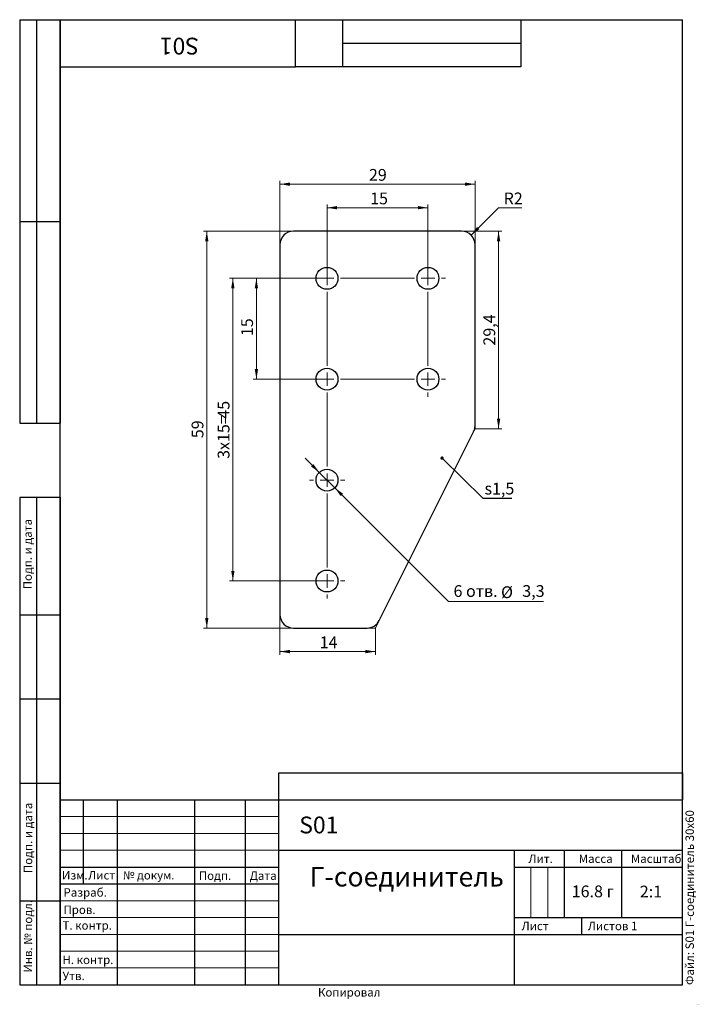
# Model space of a CAD drawing. Units: millimetres. Extents: x 8 to 210, y -1 to 292.
import ezdxf

# ---------------------------------------------------------------- set-up
doc = ezdxf.new("R2010")
doc.units = ezdxf.units.MM
doc.header["$PDSIZE"] = -1
doc.styles.add('SLDTEXTSTYLE0', font='TXT', dxfattribs={"width": 0.7, "bigfont": 'bigfont'})
doc.styles.add('SLDTEXTSTYLE1', font='TXT', dxfattribs={"width": 0.7})
doc.dimstyles.new('SLDDIMSTYLE0', dxfattribs={"dimtxt": 3.5, "dimasz": 3, "dimexe": 0, "dimexo": 0.0625, "dimgap": 0.875, "dimtad": 2, "dimdec": 1, "dimlfac": 0.5, "dimrnd": 1e-09, "dimzin": 12, "dimdsep": 46, "dimtxsty": 'SLDTEXTSTYLE1', "dimsah": 1, "dimcen": 0.09, "dimadec": 0, "dimazin": 3, "dimtfac": 1, "dimtdec": 1, "dimtofl": 0, "dimtmove": 0, "dimatfit": 3, "dimfxl": 0, "dimfrac": 2, "dimtolj": 1, "dimtzin": 12, "dimarcsym": 0})
doc.dimstyles.new('SLDDIMSTYLE1', dxfattribs={"dimtxt": 3.5, "dimasz": 3, "dimexe": 0, "dimexo": 0.0625, "dimgap": 0.875, "dimtad": 2, "dimdec": 0, "dimlfac": 0.5, "dimrnd": 1e-09, "dimzin": 12, "dimdsep": 46, "dimtxsty": 'SLDTEXTSTYLE1', "dimsah": 1, "dimcen": 0.09, "dimadec": 0, "dimazin": 3, "dimtfac": 1, "dimtdec": 1, "dimtofl": 0, "dimtmove": 0, "dimatfit": 3, "dimfxl": 0, "dimfrac": 2, "dimtolj": 1, "dimtzin": 12, "dimarcsym": 0})
doc.dimstyles.new('SLDDIMSTYLE2', dxfattribs={"dimtxt": 3.5, "dimasz": 3, "dimexe": 0, "dimexo": 0.0625, "dimgap": 0.875, "dimtad": 0, "dimtih": 1, "dimtoh": 1, "dimdec": 1, "dimlfac": 0.5, "dimrnd": 1e-09, "dimzin": 12, "dimdsep": 46, "dimtxsty": 'SLDTEXTSTYLE1', "dimsah": 1, "dimcen": 0, "dimadec": 0, "dimazin": 3, "dimtfac": 1, "dimtdec": 1, "dimtofl": 0, "dimtmove": 0, "dimatfit": 3, "dimfxl": 0, "dimfrac": 2, "dimtolj": 1, "dimtzin": 12, "dimarcsym": 0})
doc.dimstyles.new('SLDDIMSTYLE3', dxfattribs={"dimtxt": 3.5, "dimasz": 3, "dimexe": 0, "dimexo": 0.0625, "dimgap": 0.875, "dimtad": 0, "dimtih": 1, "dimtoh": 1, "dimdec": 1, "dimlfac": 0.5, "dimrnd": 1e-09, "dimzin": 12, "dimdsep": 46, "dimtxsty": 'SLDTEXTSTYLE1', "dimsah": 1, "dimcen": 0, "dimadec": 0, "dimazin": 3, "dimtfac": 1, "dimtdec": 1, "dimtmove": 0, "dimatfit": 3, "dimfxl": 0, "dimfrac": 2, "dimtolj": 1, "dimtzin": 12, "dimarcsym": 0})
doc.dimstyles.new('SLDDIMSTYLE4', dxfattribs={"dimtxt": 0.18, "dimasz": 1, "dimexe": 0, "dimexo": 0.0625, "dimgap": 0, "dimtad": 0, "dimtih": 1, "dimtoh": 1, "dimdec": 0, "dimrnd": 1e-09, "dimzin": 0, "dimdsep": 46, "dimtxsty": 'Standard', "dimblk1": 'DOT', "dimblk2": 'DOT', "dimsah": 1, "dimcen": 0.09, "dimadec": 0, "dimazin": 0, "dimtfac": 1, "dimtdec": 0, "dimtofl": 0, "dimtmove": 0, "dimatfit": 3, "dimldrblk": 'DOT', "dimfxl": 0, "dimfrac": 2, "dimtolj": 1, "dimtzin": 0, "dimarcsym": 0})

# ---------------------------------------------------------------- blocks, each defined once
blk = doc.blocks.new('SW_NOTE_0')
at = {"color": 0, "linetype": 'Continuous', "lineweight": 0, "insert": (27.47, 7.48), "char_height": 5.8208, "attachment_point": 2, "style": 'SLDTEXTSTYLE0'}
blk.add_mtext('Г-соединитель', dxfattribs=at)
blk = doc.blocks.new('_D')
at = {"color": 7, "linetype": 'Continuous', "lineweight": 0}
for p, q in [((139.37, 229.09), (151.37, 229.09)), ((150.37, 170.33), (150.37, 229.09)), ((143.37, 170.33), (151.37, 170.33))]:
    blk.add_line(p, q, dxfattribs=at)
at = {"color": 7, "linetype": 'Continuous', "lineweight": 18}
for points in [[(150.37, 229.09), (149.87, 226.09), (150.87, 226.09)], [(150.37, 170.33), (150.87, 173.33), (149.87, 173.33)]]:
    blk.add_solid(points, dxfattribs=at)
at = {"color": 7, "linetype": 'Continuous', "lineweight": 18, "insert": (145.86, 195.09), "char_height": 3.5, "attachment_point": 1, "rotation": 90, "style": 'SLDTEXTSTYLE1'}
blk.add_mtext('29,4', dxfattribs=at)
blk = doc.blocks.new('_D_1')
at = {"color": 7, "linetype": 'Continuous', "lineweight": 0}
for p, q in [((85.37, 115.09), (85.37, 103.09)), ((113.75, 111.09), (113.75, 103.09)), ((113.75, 104.09), (85.37, 104.09))]:
    blk.add_line(p, q, dxfattribs=at)
at = {"color": 7, "linetype": 'Continuous', "lineweight": 18}
for points in [[(85.37, 104.09), (88.37, 103.59), (88.37, 104.59)], [(113.75, 104.09), (110.75, 104.59), (110.75, 103.59)]]:
    blk.add_solid(points, dxfattribs=at)
at = {"color": 7, "linetype": 'Continuous', "lineweight": 18, "insert": (97.2, 108.6), "char_height": 3.5, "attachment_point": 1, "style": 'SLDTEXTSTYLE1'}
blk.add_mtext('14', dxfattribs=at)
blk = doc.blocks.new('_D_2')
at = {"color": 7, "linetype": 'Continuous', "lineweight": 0}
for p, q in [((89.37, 229.09), (62.62, 229.09)), ((63.62, 111.09), (63.62, 229.09)), ((89.37, 111.09), (62.62, 111.09))]:
    blk.add_line(p, q, dxfattribs=at)
at = {"color": 7, "linetype": 'Continuous', "lineweight": 18}
for points in [[(63.62, 229.09), (63.12, 226.09), (64.12, 226.09)], [(63.62, 111.09), (64.12, 114.09), (63.12, 114.09)]]:
    blk.add_solid(points, dxfattribs=at)
at = {"color": 7, "linetype": 'Continuous', "lineweight": 18, "insert": (59.11, 167.55), "char_height": 3.5, "attachment_point": 1, "rotation": 90, "style": 'SLDTEXTSTYLE1'}
blk.add_mtext('59', dxfattribs=at)
blk = doc.blocks.new('_D_3')
at = {"color": 7, "linetype": 'Continuous', "lineweight": 0}
for p, q in [((99.37, 215.09), (99.37, 237.09)), ((99.37, 236.09), (129.37, 236.09)), ((129.37, 215.09), (129.37, 237.09))]:
    blk.add_line(p, q, dxfattribs=at)
at = {"color": 7, "linetype": 'Continuous', "lineweight": 18}
for points in [[(99.37, 236.09), (102.37, 235.59), (102.37, 236.59)], [(129.37, 236.09), (126.37, 236.59), (126.37, 235.59)]]:
    blk.add_solid(points, dxfattribs=at)
at = {"color": 7, "linetype": 'Continuous', "lineweight": 18, "insert": (112.19, 240.6), "char_height": 3.5, "attachment_point": 1, "style": 'SLDTEXTSTYLE1'}
blk.add_mtext('15', dxfattribs=at)
blk = doc.blocks.new('_D_4')
at = {"color": 7, "linetype": 'Continuous', "lineweight": 0}
for p, q in [((99.37, 215.09), (77.37, 215.09)), ((78.37, 215.09), (78.37, 185.09)), ((99.37, 185.09), (77.37, 185.09))]:
    blk.add_line(p, q, dxfattribs=at)
at = {"color": 7, "linetype": 'Continuous', "lineweight": 18}
for points in [[(78.37, 215.09), (77.87, 212.09), (78.87, 212.09)], [(78.37, 185.09), (78.87, 188.09), (77.87, 188.09)]]:
    blk.add_solid(points, dxfattribs=at)
at = {"color": 7, "linetype": 'Continuous', "lineweight": 18, "insert": (73.86, 197.91), "char_height": 3.5, "attachment_point": 1, "rotation": 90, "style": 'SLDTEXTSTYLE1'}
blk.add_mtext('15', dxfattribs=at)
blk = doc.blocks.new('_D_5')
at = {"color": 7, "linetype": 'Continuous', "lineweight": 0}
for p, q in [((99.37, 215.09), (70.37, 215.09)), ((71.37, 215.09), (71.37, 125.09)), ((99.37, 125.09), (70.37, 125.09))]:
    blk.add_line(p, q, dxfattribs=at)
at = {"color": 7, "linetype": 'Continuous', "lineweight": 18}
for points in [[(71.37, 215.09), (70.87, 212.09), (71.87, 212.09)], [(71.37, 125.09), (71.87, 128.09), (70.87, 128.09)]]:
    blk.add_solid(points, dxfattribs=at)
at = {"color": 7, "linetype": 'Continuous', "lineweight": 18, "char_height": 3.5, "attachment_point": 1, "rotation": 90, "style": 'SLDTEXTSTYLE1'}
for s, insert in [('45', (66.86, 173.35)), ('3x15=', (66.86, 161.39))]:
    blk.add_mtext(s, dxfattribs=dict(at, insert=insert))
blk = doc.blocks.new('_D_6')
at = {"color": 7, "linetype": 'Continuous', "lineweight": 0}
for p, q in [((85.37, 225.09), (85.37, 244.09)), ((85.37, 243.09), (143.37, 243.09)), ((143.37, 225.09), (143.37, 244.09))]:
    blk.add_line(p, q, dxfattribs=at)
at = {"color": 7, "linetype": 'Continuous', "lineweight": 18}
for points in [[(85.37, 243.09), (88.37, 242.59), (88.37, 243.59)], [(143.37, 243.09), (140.37, 243.59), (140.37, 242.59)]]:
    blk.add_solid(points, dxfattribs=at)
at = {"color": 7, "linetype": 'Continuous', "lineweight": 18, "insert": (111.83, 247.6), "char_height": 3.5, "attachment_point": 1, "style": 'SLDTEXTSTYLE1'}
blk.add_mtext('29', dxfattribs=at)
blk = doc.blocks.new('_D_7')
at = {"color": 7, "linetype": 'Continuous', "lineweight": 0}
for p, q in [((142.2, 227.92), (150.37, 236.09)), ((150.37, 236.09), (157.3, 236.09))]:
    blk.add_line(p, q, dxfattribs=at)
at = {"color": 7, "linetype": 'Continuous', "lineweight": 18}
blk.add_solid([(142.2, 227.92), (144.67, 229.69), (143.97, 230.39)], dxfattribs=at)
at = {"color": 7, "linetype": 'Continuous', "lineweight": 18, "insert": (151.87, 240.6), "char_height": 3.5, "attachment_point": 1, "style": 'SLDTEXTSTYLE1'}
blk.add_mtext('R2', dxfattribs=at)
blk = doc.blocks.new('_D_8')
at = {"color": 7, "linetype": 'Continuous', "lineweight": 0}
for p, q in [((97.07, 157.39), (92.83, 161.63)), ((97.07, 157.39), (101.67, 152.79)), ((101.67, 152.79), (135.47, 118.99)), ((135.47, 118.99), (163.77, 118.99))]:
    blk.add_line(p, q, dxfattribs=at)
at = {"color": 7, "linetype": 'Continuous', "lineweight": 18}
for points in [[(97.07, 157.39), (95.3, 159.86), (94.6, 159.15)], [(101.67, 152.79), (103.44, 150.32), (104.14, 151.02)]]:
    blk.add_solid(points, dxfattribs=at)
at = {"color": 7, "linetype": 'Continuous', "lineweight": 18, "char_height": 3.5, "attachment_point": 1}
for s, insert, style in [('6 отв.', (136.97, 123.85), 'SLDTEXTSTYLE0'), ('%%c', (151.1, 123.5), 'SLDTEXTSTYLE1'), ('3,3', (157.42, 123.85), 'SLDTEXTSTYLE1')]:
    blk.add_mtext(s, dxfattribs=dict(at, insert=insert, style=style))
blk = doc.blocks.new('_Dot')
at = {"color": 0, "linetype": 'ByBlock', "lineweight": -2}
blk.add_line((-0.5, 0), (-1, 0), dxfattribs=at)
at = {"color": 0, "linetype": 'ByBlock', "const_width": 0.5}
blk.add_lwpolyline([(-0.25, 0, 1), (0.25, 0, 1)], format="xyb", close=True, dxfattribs=at)
blk = doc.blocks.new('SW_CENTERMARKSYMBOL_0')
at = {"color": 0, "linetype": 'Continuous', "lineweight": 18}
for p, q in [((0, 4), (0, 5.25)), ((30, 4), (30, 5.25)), ((-4, 0), (-5.25, 0)), ((0, 0), (-2, 0)), ((0, 0), (0, 2)), ((0, 0), (0, -2)), ((0, 0), (2, 0)), ((4, 0), (15.21, 0)), ((26, 0), (15.21, 0)), ((30, 0), (28, 0)), ((30, 0), (30, 2)), ((30, 0), (30, -2)), ((30, 0), (32, 0)), ((34, 0), (35.25, 0)), ((0, -4), (0, -16.61)), ((30, -4), (30, -15.02)), ((0, -26), (0, -15.7)), ((30, -26), (30, -15.02)), ((0, -30), (0, -28)), ((30, -30), (30, -28)), ((-4, -30), (-5.25, -30)), ((0, -30), (-2, -30)), ((0, -30), (0, -32)), ((0, -30), (2, -30)), ((4, -30), (15.58, -30)), ((26, -30), (15.58, -30)), ((30, -30), (28, -30)), ((30, -30), (30, -32)), ((30, -30), (32, -30)), ((34, -30), (35.25, -30)), ((0, -34), (0, -44.08)), ((30, -34), (30, -35.25)), ((0, -56), (0, -43.74)), ((0, -60), (0, -58)), ((-4, -60), (-5.25, -60)), ((0, -60), (-2, -60)), ((0, -60), (0, -62)), ((0, -60), (2, -60)), ((4, -60), (5.25, -60)), ((0, -64), (0, -76.3)), ((0, -86), (0, -75.97)), ((-4, -90), (-5.25, -90)), ((0, -90), (-2, -90)), ((0, -90), (0, -88)), ((0, -90), (0, -92)), ((0, -90), (2, -90)), ((4, -90), (5.25, -90)), ((0, -94), (0, -95.25))]:
    blk.add_line(p, q, dxfattribs=at)

msp = doc.modelspace()

# ---------------------------------------------------------------- linework, layer by layer
at = {"color": 7, "linetype": 'Continuous', "lineweight": 25}
for p, q in [((8, 292), (20, 292)), ((8, 292), (8, 172)), ((13, 292), (13, 172)), ((20, 5), (20, 292)), ((20, 292), (205, 292)), ((20, 278), (20, 292)), ((20, 292), (90, 292)), ((20, 292), (20, 172)), ((90, 278), (90, 292)), ((90, 292), (157, 292)), ((104, 292), (104, 278)), ((157, 292), (157, 278)), ((205, 5), (205, 292)), ((104, 285), (157, 285)), ((20, 278), (90, 278)), ((157, 278), (90, 278)), ((8, 232), (20, 232)), ((139.37, 229.09), (89.37, 229.09)), ((85.37, 225.09), (85.37, 115.09)), ((143.37, 171.27), (143.37, 225.09)), ((8, 172), (20, 172)), ((114.86, 113.3), (142.95, 169.48)), ((8, 150), (20, 150)), ((8, 150), (8, 5)), ((13, 150), (13, 5)), ((20, 150), (20, 5)), ((8, 115), (20, 115)), ((89.37, 111.09), (111.28, 111.09)), ((8, 90), (20, 90)), ((85, 60), (85, 68)), ((85, 68), (205, 68)), ((205, 68), (205, 60)), ((8, 65), (20, 65)), ((20, 5), (20, 60)), ((20, 60), (205, 60)), ((27, 35), (27, 60)), ((37, 60), (37, 5)), ((60, 60), (60, 5)), ((75, 60), (75, 5)), ((85, 5), (85, 60)), ((205, 5), (205, 60)), ((85, 45), (205, 45)), ((155, 45), (155, 5)), ((170, 25), (170, 45)), ((187, 25), (187, 45)), ((20, 40), (85, 40)), ((155, 40), (205, 40)), ((20, 35), (85, 35)), ((8, 30), (20, 30)), ((155, 25), (205, 25)), ((175, 25), (175, 20)), ((85, 20), (205, 20)), ((8, 5), (20, 5)), ((20, 5), (205, 5)), ((20, 5), (205, 5))]:
    msp.add_line(p, q, dxfattribs=at)
at = {"color": 7, "linetype": 'Continuous', "lineweight": 18}
for p, q in [((142.95, 169.48), (143.37, 170.33)), ((143.37, 170.33), (143.37, 171.27)), ((113.75, 111.09), (114.86, 113.3)), ((111.28, 111.09), (113.75, 111.09)), ((20, 55), (85, 55)), ((20, 50), (85, 50)), ((20, 45), (85, 45)), ((160, 40), (160, 25)), ((165, 40), (165, 25)), ((20, 30), (85, 30)), ((20, 25), (85, 25)), ((20, 20), (85, 20)), ((20, 15), (85, 15)), ((20, 10), (85, 10))]:
    msp.add_line(p, q, dxfattribs=at)
at = {"color": 7, "linetype": 'Continuous', "lineweight": 25}
for centre in [(99.37, 215.09), (129.37, 215.09), (99.37, 185.09), (129.37, 185.09), (99.37, 155.09), (99.37, 125.09)]:
    msp.add_circle(centre, 3.25, dxfattribs=at)
for centre, start, end in [((89.37, 225.09), 90, 180), ((139.37, 225.09), 0, 90), ((139.37, 171.27), 333.4349, 0), ((89.37, 115.09), 180, 270), ((111.28, 115.09), 270, 333.4349)]:
    msp.add_arc(centre, 4, start, end, dxfattribs=at)
at = {"color": 7, "linetype": 'Continuous', "lineweight": 0}
for p in [(143.37, 170.33), (113.75, 111.09)]:
    msp.add_point(p, dxfattribs=at)

# ---------------------------------------------------------------- block references
at = {"color": 7, "linetype": 'Continuous', "lineweight": 18}
msp.add_blockref('SW_CENTERMARKSYMBOL_0', (99.37, 215.09), dxfattribs=at)
at = {"color": 7, "linetype": 'Continuous', "lineweight": 0}
msp.add_blockref('SW_NOTE_0', (95.59, 32.57), dxfattribs=at)

# ---------------------------------------------------------------- texts
for s, insert, char_height, attachment_point, rotation, style in [('S01', (55.49, 281.64), 5, 2, 180, 'SLDTEXTSTYLE1'), ('Подп. и дата', (9.1, 122.62), 2.5, 1, 90, 'SLDTEXTSTYLE0'), ('Подп. и дата', (9.22, 38.23), 2.5, 1, 90, 'SLDTEXTSTYLE0'), ('Файл: S01 Г-соединитель 30х60', (205.94, 4.94), 2.5, 1, 90, 'SLDTEXTSTYLE0'), ('Инв. № подл.', (9.2, 8.61), 2.5, 1, 90, 'SLDTEXTSTYLE0')]:
    msp.add_mtext(s, dxfattribs=dict(at, insert=insert, char_height=char_height, attachment_point=attachment_point, rotation=rotation, style=style))
for s, insert, char_height, attachment_point, style in [('s1,5', (146.18, 154.3), 3.5, 1, 'SLDTEXTSTYLE1'), ('S01', (96.93, 55.03), 5, 2, 'SLDTEXTSTYLE1'), ('Масштаб', (189.71, 43.74), 2.5, 1, 'SLDTEXTSTYLE0'), ('Лит.', (159.24, 43.74), 2.5, 1, 'SLDTEXTSTYLE0'), ('Масса', (174.2, 43.74), 2.5, 1, 'SLDTEXTSTYLE0'), ('Изм.', (20.56, 38.82), 2.5, 1, 'SLDTEXTSTYLE0'), ('Лист', (28.36, 38.82), 2.5, 1, 'SLDTEXTSTYLE0'), ('№ докум.', (38.71, 38.82), 2.5, 1, 'SLDTEXTSTYLE0'), ('Подп.', (61.26, 38.7), 2.5, 1, 'SLDTEXTSTYLE0'), ('Дата', (76.38, 38.7), 2.5, 1, 'SLDTEXTSTYLE0'), ('Разраб.', (21.02, 33.71), 2.5, 1, 'SLDTEXTSTYLE0'), ('16.8 г', (178.39, 34.53), 3.5, 2, 'SLDTEXTSTYLE0'), ('2:1', (195.67, 34.48), 3.5, 2, 'SLDTEXTSTYLE1'), ('Пров.', (21.02, 28.56), 2.5, 1, 'SLDTEXTSTYLE0'), ('Т. контр.', (20.74, 23.9), 2.5, 1, 'SLDTEXTSTYLE0'), ('Лист', (157.21, 23.73), 2.5, 1, 'SLDTEXTSTYLE0'), ('Листов 1', (176.92, 23.73), 2.5, 1, 'SLDTEXTSTYLE0'), ('Н. контр.', (20.74, 13.67), 2.5, 1, 'SLDTEXTSTYLE0'), ('Утв.', (20.74, 8.89), 2.5, 1, 'SLDTEXTSTYLE0'), ('Копировал', (96.68, 4.01), 2.5, 1, 'SLDTEXTSTYLE0'), ('Версия 3', (209.46, -0.67), 0.1, 1, 'SLDTEXTSTYLE0')]:
    msp.add_mtext(s, dxfattribs=dict(at, insert=insert, char_height=char_height, attachment_point=attachment_point, style=style))

# ---------------------------------------------------------------- dimensions: what is measured, and where the dimension line sits
at = {"color": 7, "linetype": 'Continuous', "lineweight": 18}
for base, p1, p2, dimstyle, picture, middle in [((143.37, 243.09), (85.37, 225.09), (143.37, 225.09), 'SLDDIMSTYLE0', '_D_6', (114.37, 243.09)), ((129.37, 236.09), (99.37, 215.09), (129.37, 215.09), 'SLDDIMSTYLE0', '_D_3', (114.37, 236.09)), ((85.37, 104.09), (113.75, 111.09), (85.37, 115.09), 'SLDDIMSTYLE1', '_D_1', (99.56, 104.09))]:
    dim = msp.add_linear_dim(base=base, p1=p1, p2=p2, dimstyle=dimstyle, dxfattribs=at)
    dim.commit()
    dim.dimension.update_dxf_attribs({"geometry": picture, "text_midpoint": middle, "dimtype": 160})
dim = msp.add_radius_dim(center=(139.37, 225.09), mpoint=(142.2, 227.92), dimstyle='SLDDIMSTYLE2', dxfattribs=at)
dim.commit()
dim.dimension.update_dxf_attribs({"geometry": '_D_7', "text_midpoint": (154.59, 239.41), "dimtype": 164})
for base, p1, p2, picture, middle in [((63.62, 229.09), (89.37, 111.09), (89.37, 229.09), '_D_2', (63.62, 170.09)), ((150.37, 229.09), (143.37, 170.33), (139.37, 229.09), '_D', (150.37, 199.71)), ((78.37, 185.09), (99.37, 215.09), (99.37, 185.09), '_D_4', (78.37, 200.09))]:
    dim = msp.add_linear_dim(base=base, p1=p1, p2=p2, angle=90, dimstyle='SLDDIMSTYLE0', dxfattribs=at)
    dim.commit()
    dim.dimension.update_dxf_attribs({"geometry": picture, "text_midpoint": middle, "dimtype": 160})
dim = msp.add_linear_dim(base=(71.37, 125.09), p1=(99.37, 215.09), p2=(99.37, 125.09), angle=90, text='3x15=<>', dimstyle='SLDDIMSTYLE0', dxfattribs=at)
dim.commit()
dim.dimension.update_dxf_attribs({"geometry": '_D_5', "text_midpoint": (71.37, 170.09), "dimtype": 160})
dim = msp.add_diameter_dim_2p(p1=(101.67, 152.79), p2=(97.07, 157.39), text='6 отв.<>', dimstyle='SLDDIMSTYLE3', dxfattribs=at)
dim.commit()
dim.dimension.update_dxf_attribs({"geometry": '_D_8', "text_midpoint": (150.37, 122.49), "dimtype": 163})

# ---------------------------------------------------------------- leaders
at = {"color": 7, "linetype": 'Continuous', "lineweight": 0}
msp.add_leader([(133.57, 161.62), (145.68, 149.72), (154.27, 149.72)], dimstyle='SLDDIMSTYLE4', dxfattribs=at)

doc.saveas('drawing.dxf')
